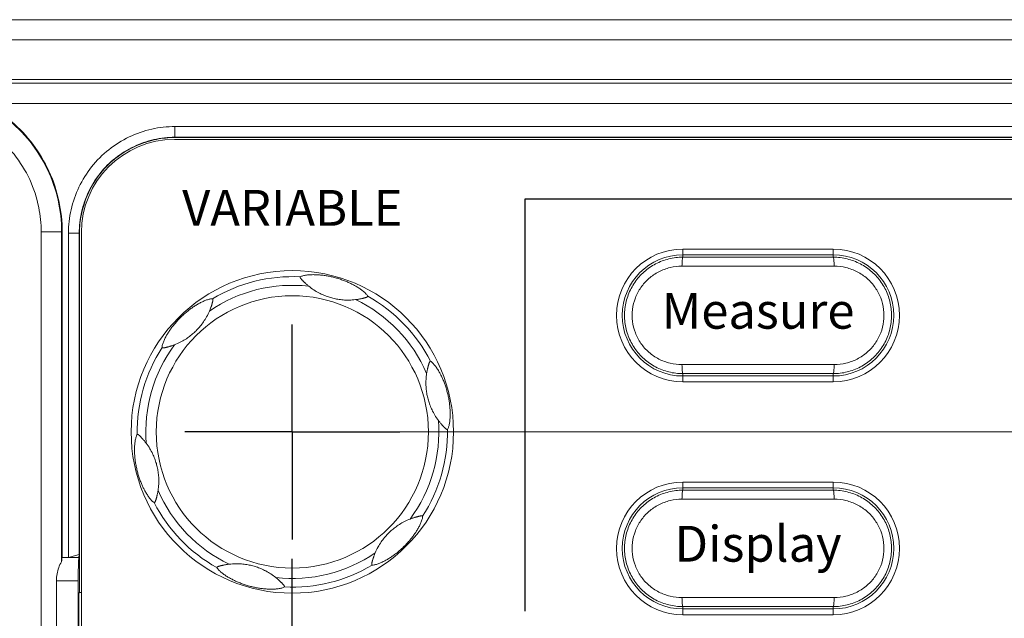
# Model space of a CAD drawing. Units: millimetres. Extents: x 2 to 418, y 4 to 293.
# Drawn here: x 152 to 180, y 162 to 179 of the extents above; entities that cross this region are included whole.
import ezdxf
from ezdxf.enums import TextEntityAlignment as Align

# ---------------------------------------------------------------- set-up
doc = ezdxf.new("R2010")
doc.units = ezdxf.units.MM
doc.linetypes.add('AM_ISO08W050', pattern=[18, 12, -1.5, 3, -1.5])
doc.linetypes.add('AM_ISO08W050x2', pattern=[9, 6, -0.75, 1.5, -0.75])
doc.layers.get('0').update_dxf_attribs({"lineweight": 20})
doc.layers.add('1寸法線', color=140, linetype='Continuous', lineweight=15)
doc.layers.add('AM_7', color=4, linetype='AM_ISO08W050', lineweight=25)
doc.layers.add('TEXT', color=6, linetype='Continuous')
doc.layers.add('TEXT1', color=6, linetype='Continuous')
doc.styles.add('F1', font='sanssb__.ttf')
doc.styles.get("Standard").update_dxf_attribs({"font": 'romans.shx', "bigfont": 'bigfont.shx'})
doc.dimstyles.new('AM_JIS(１／５)$0', dxfattribs={"dimtxt": 2.5, "dimasz": 2.5, "dimexe": 1, "dimexo": 1, "dimgap": 1, "dimtad": 3, "dimlfac": 5, "dimdsep": 46, "dimtxsty": 'STANDARD', "dimblk": 'OPEN', "dimcen": 0, "dimclrd": 256, "dimclre": 256, "dimclrt": 256, "dimadec": 0, "dimazin": 0, "dimtp": 0.1, "dimtm": 0.1, "dimtfac": 0.71, "dimtmove": 0, "dimatfit": 3, "dimldrblk": 'OPEN', "dimfxl": 1, "dimlwd": -1, "dimlwe": -1, "dimarcsym": 0})

# ---------------------------------------------------------------- blocks, each defined once
blk = doc.blocks.new('_Open')
at = {"color": 0, "linetype": 'ByBlock', "lineweight": -2}
for p, q in [((-1, 0.167), (0, 0)), ((-1, -0.167), (0, 0)), ((0, 0), (-1, 0))]:
    blk.add_line(p, q, dxfattribs=at)
blk = doc.blocks.new('*D126')
at = {"layer": '1寸法線', "transparency": 16777216}
for p, q in [((161.098, 167.54), (250.968, 167.54)), ((249.968, 111.29), (249.968, 165.04)), ((177.598, 108.79), (250.968, 108.79))]:
    blk.add_line(p, q, dxfattribs=at)
at = {"layer": '1寸法線', "transparency": 16777216, "xscale": 2.5, "yscale": 2.5, "zscale": 2.5}
for p, rotation in [((249.968, 167.54), 90), ((249.968, 108.79), 270)]:
    blk.add_blockref('_Open', p, dxfattribs=dict(at, rotation=rotation))
at = {"layer": '1寸法線', "transparency": 16777216, "insert": (247.718, 138.165), "char_height": 2.5, "attachment_point": 5, "rotation": 90}
blk.add_mtext('117.5', dxfattribs=at)

msp = doc.modelspace()

# ---------------------------------------------------------------- linework, layer by layer
for p, q in [((225.895, 179.04), (45.801, 179.04)), ((45.801, 178.48), (225.895, 178.48)), ((45.801, 177.376), (225.895, 177.376)), ((225.895, 177.271), (149.56, 177.271)), ((225.895, 176.701), (151.532, 176.701)), ((156.822, 176.06), (225.895, 176.06)), ((156.822, 176.06), (156.822, 175.753)), ((225.909, 175.7), (156.809, 175.7)), ((156.822, 175.76), (225.895, 175.76)), ((156.822, 175.753), (225.895, 175.753)), ((153.086, 173.122), (153.674, 173.122)), ((153.086, 105.329), (153.086, 173.122)), ((153.656, 173.122), (153.656, 163.911)), ((153.674, 164.04), (153.674, 173.122)), ((153.849, 173.087), (154.156, 173.087)), ((153.849, 164.04), (153.849, 173.087)), ((154.149, 164.118), (154.149, 173.087)), ((154.156, 163.057), (154.156, 173.087)), ((154.209, 173.1), (154.209, 105.3)), ((175.198, 172.64), (170.998, 172.64)), ((170.998, 172.414), (170.998, 172.64)), ((175.198, 172.48), (175.198, 172.64)), ((175.198, 172.48), (170.998, 172.48)), ((175.198, 172.48), (175.198, 172.414)), ((170.975, 172.164), (175.221, 172.164)), ((175.221, 169.416), (170.975, 169.416)), ((170.998, 169.1), (170.998, 169.166)), ((170.998, 169.1), (175.198, 169.1)), ((170.998, 169.1), (170.998, 168.94)), ((175.198, 168.94), (175.198, 169.166)), ((170.998, 168.94), (175.198, 168.94)), ((175.198, 166.14), (170.998, 166.14)), ((170.998, 165.914), (170.998, 166.14)), ((175.198, 165.98), (175.198, 166.14)), ((175.198, 165.98), (170.998, 165.98)), ((175.198, 165.98), (175.198, 165.914)), ((170.975, 165.664), (175.221, 165.664)), ((153.849, 164.04), (154.149, 164.118)), ((154.139, 164.04), (154.149, 164.118)), ((153.674, 164.04), (154.139, 164.04)), ((153.514, 163.388), (154.121, 163.388)), ((153.514, 158.692), (153.514, 163.388)), ((154.121, 158.692), (154.121, 163.388)), ((154.156, 163.057), (154.139, 163.04)), ((154.139, 159.04), (154.139, 163.04)), ((154.156, 163.057), (154.209, 163.057)), ((175.221, 162.916), (170.975, 162.916)), ((170.998, 162.6), (170.998, 162.666)), ((170.998, 162.6), (175.198, 162.6)), ((170.998, 162.6), (170.998, 162.44)), ((175.198, 162.44), (175.198, 162.666)), ((170.998, 162.44), (175.198, 162.44))]:
    msp.add_line(p, q)
for radius in [4.5, 3.799]:
    msp.add_circle((160.098, 167.54), radius)
for centre, radius, start, end in [((156.809, 173.1), 2.6, 90, 180), ((156.822, 173.137), 2.623, 90.0183, 96.439), ((156.822, 173.182), 2.571, 90.0203, 95.8737), ((156.772, 173.087), 2.623, 173.5465, 179.9823), ((156.727, 173.086), 2.571, 174.1263, 179.9797), ((170.998, 170.79), 1.85, 90, 270), ((175.198, 170.79), 1.85, 270, 90), ((170.998, 170.79), 1.69, 90, 270), ((173.098, 1487.011), 1314.599, 269.908474, 270.091522), ((175.198, 170.79), 1.69, 270, 90), ((160.098, 167.54), 4.332, 87.0841, 120.9154), ((160.098, 167.54), 4.09, 83.5455, 124.4544), ((160.098, 167.54), 4.332, 27.0841, 60.9154), ((160.098, 167.54), 4.09, 23.5455, 64.4544), ((160.098, 167.54), 4.332, 147.0841, 180.9154), ((160.098, 167.54), 4.09, 143.5455, 184.4544), ((173.098, -1145.431), 1314.599, 89.908474, 90.091522), ((160.098, 167.54), 4.09, 323.5455, 4.4544), ((160.098, 167.54), 4.332, 327.0841, 0.9154), ((170.998, 164.29), 1.85, 90, 270), ((175.198, 164.29), 1.85, 270, 90), ((160.098, 167.54), 4.09, 203.5455, 244.4544), ((170.998, 164.29), 1.69, 90, 270), ((173.098, 1480.511), 1314.599, 269.908474, 270.091522), ((175.198, 164.29), 1.69, 270, 90), ((160.098, 167.54), 4.332, 207.0841, 240.9154), ((160.098, 167.54), 4.09, 263.5455, 304.4544), ((160.098, 167.54), 4.332, 267.0841, 300.9154), ((173.098, -1151.931), 1314.599, 89.908474, 90.091522)]:
    msp.add_arc(centre, radius, start, end)
for points, knots in [([(153.656, 173.122), (153.656, 173.419), (153.59, 174.02), (153.291, 174.881), (152.801, 175.663), (152.142, 176.32), (151.351, 176.812), (150.475, 177.115), (149.863, 177.183), (149.56, 177.183)], [0, 0, 0, 0, 0.890514, 1.795943, 2.712633, 3.63594, 4.562043, 5.484923, 6.39351, 6.39351, 6.39351, 6.39351]), ([(153.086, 173.122), (153.087, 173.35), (153.037, 173.851), (152.794, 174.596), (152.354, 175.308), (151.752, 175.9), (151.025, 176.334), (150.274, 176.567), (149.774, 176.614), (149.554, 176.614)], [0, 0, 0, 0, 0.681793, 1.499851, 2.330257, 3.16782, 4.009001, 4.84693, 5.505328, 5.505328, 5.505328, 5.505328]), ([(153.674, 173.122), (153.674, 173.413), (153.611, 173.996), (153.332, 174.829), (152.88, 175.584), (152.276, 176.227), (151.79, 176.562), (151.532, 176.701)], [0, 0, 0, 0, 0.872362, 1.742833, 2.616059, 3.491856, 4.370388, 4.370388, 4.370388, 4.370388]), ([(153.849, 173.087), (153.849, 173.306), (153.899, 173.747), (154.119, 174.38), (154.476, 174.954), (154.955, 175.434), (155.53, 175.791), (156.162, 176.01), (156.604, 176.06), (156.822, 176.06)], [0, 0, 0, 0, 0.654425, 1.320858, 1.992757, 2.666573, 3.338684, 4.004733, 4.658325, 4.658325, 4.658325, 4.658325]), ([(154.165, 173.381), (154.176, 173.48), (154.226, 173.775), (154.392, 174.251), (154.713, 174.767), (155.144, 175.197), (155.659, 175.517), (156.135, 175.683), (156.43, 175.733), (156.528, 175.744)], [0, 0, 0, 0, 0.296735, 0.896136, 1.499774, 2.103368, 2.706936, 3.305774, 3.601999, 3.601999, 3.601999, 3.601999]), ([(156.559, 175.739), (156.473, 175.731), (156.215, 175.691), (155.796, 175.563), (155.332, 175.317), (154.924, 174.985), (154.592, 174.577), (154.346, 174.113), (154.218, 173.694), (154.178, 173.436), (154.169, 173.35)], [0, 0, 0, 0, 0.260166, 0.782544, 1.30492, 1.827022, 2.349126, 2.871504, 3.393884, 3.654051, 3.654051, 3.654051, 3.654051]), ([(170.998, 169.166), (170.867, 169.166), (170.604, 169.198), (170.233, 169.338), (169.907, 169.564), (169.645, 169.86), (169.462, 170.21), (169.368, 170.593), (169.368, 170.987), (169.462, 171.37), (169.645, 171.72), (169.907, 172.016), (170.233, 172.242), (170.604, 172.382), (170.867, 172.414), (170.998, 172.414)], [0, 0, 0, 0, 0.392947, 0.786024, 1.178986, 1.571093, 1.962178, 2.352284, 2.74201, 3.132119, 3.523206, 3.915313, 4.308271, 4.70135, 5.094166, 5.094166, 5.094166, 5.094166]), ([(170.998, 172.414), (170.991, 172.412), (170.989, 172.377), (170.98, 172.333), (170.977, 172.253), (170.976, 172.195), (170.975, 172.164)], [0, 0, 0, 0, 0.0220263, 0.0769903, 0.157711, 0.2523952, 0.2523952, 0.2523952, 0.2523952]), ([(175.198, 172.414), (175.206, 172.412), (175.208, 172.377), (175.217, 172.333), (175.22, 172.253), (175.221, 172.195), (175.221, 172.164)], [0, 0, 0, 0, 0.0220243, 0.0769815, 0.1576927, 0.2523678, 0.2523678, 0.2523678, 0.2523678]), ([(175.198, 172.414), (175.329, 172.414), (175.592, 172.382), (175.963, 172.242), (176.29, 172.016), (176.552, 171.72), (176.735, 171.37), (176.829, 170.987), (176.829, 170.593), (176.735, 170.21), (176.552, 169.86), (176.29, 169.564), (175.963, 169.338), (175.592, 169.198), (175.329, 169.166), (175.198, 169.166)], [0, 0, 0, 0, 0.392947, 0.786024, 1.178986, 1.571093, 1.962178, 2.352284, 2.74201, 3.132119, 3.523206, 3.915313, 4.308271, 4.70135, 5.094166, 5.094166, 5.094166, 5.094166]), ([(170.975, 169.416), (170.864, 169.416), (170.64, 169.443), (170.323, 169.561), (170.043, 169.751), (169.818, 170.002), (169.661, 170.299), (169.581, 170.623), (169.581, 170.957), (169.661, 171.281), (169.818, 171.578), (170.043, 171.829), (170.323, 172.019), (170.64, 172.137), (170.864, 172.164), (170.975, 172.164)], [0, 0, 0, 0, 0.334457, 0.670414, 1.005617, 1.33929, 1.671342, 2.002044, 2.332238, 2.662918, 2.994949, 3.328603, 3.663784, 3.999727, 4.334153, 4.334153, 4.334153, 4.334153]), ([(175.221, 172.164), (175.333, 172.164), (175.557, 172.137), (175.874, 172.019), (176.154, 171.829), (176.378, 171.578), (176.535, 171.281), (176.616, 170.957), (176.616, 170.623), (176.535, 170.299), (176.378, 170.002), (176.153, 169.751), (175.874, 169.561), (175.557, 169.443), (175.333, 169.416), (175.221, 169.416)], [0, 0, 0, 0, 0.334457, 0.670414, 1.005617, 1.33929, 1.671342, 2.002044, 2.332238, 2.662918, 2.994949, 3.328603, 3.663784, 3.999727, 4.334153, 4.334153, 4.334153, 4.334153]), ([(160.319, 171.866), (160.318, 171.866), (160.318, 171.865), (160.317, 171.864), (160.317, 171.862), (160.317, 171.86), (160.317, 171.856), (160.317, 171.851), (160.319, 171.845), (160.323, 171.836), (160.329, 171.827), (160.337, 171.816), (160.347, 171.804), (160.359, 171.791), (160.372, 171.776), (160.387, 171.761), (160.402, 171.745), (160.419, 171.729), (160.436, 171.712), (160.454, 171.694), (160.475, 171.675), (160.5, 171.653), (160.527, 171.629), (160.547, 171.612), (160.558, 171.604)], [0, 0, 0, 0, 0.001024, 0.002378, 0.0042062, 0.0066762, 0.0100787, 0.0148245, 0.0212896, 0.0301438, 0.0419447, 0.0559721, 0.0715053, 0.0889838, 0.1086601, 0.1301181, 0.1525604, 0.1755212, 0.1991543, 0.2244756, 0.2527828, 0.2852089, 0.3219092, 0.3628894, 0.3628894, 0.3628894, 0.3628894]), ([(162.204, 171.326), (162.199, 171.336), (162.185, 171.357), (162.159, 171.388), (162.126, 171.421), (162.09, 171.453), (162.051, 171.485), (162.009, 171.516), (161.965, 171.546), (161.921, 171.575), (161.875, 171.602), (161.829, 171.628), (161.782, 171.653), (161.735, 171.677), (161.686, 171.7), (161.635, 171.723), (161.583, 171.745), (161.528, 171.766), (161.471, 171.787), (161.413, 171.807), (161.356, 171.825), (161.299, 171.841), (161.241, 171.856), (161.183, 171.87), (161.125, 171.882), (161.069, 171.892), (161.013, 171.901), (160.96, 171.909), (160.907, 171.915), (160.856, 171.92), (160.805, 171.924), (160.754, 171.926), (160.703, 171.927), (160.651, 171.927), (160.598, 171.925), (160.546, 171.921), (160.493, 171.915), (160.443, 171.907), (160.395, 171.897), (160.354, 171.884), (160.329, 171.872), (160.319, 171.866)], [0, 0, 0, 0, 0.034344, 0.076096, 0.121999, 0.171094, 0.221817, 0.274105, 0.327362, 0.380601, 0.433566, 0.486474, 0.539452, 0.592639, 0.646517, 0.701614, 0.75836, 0.81723, 0.878317, 0.940258, 1.000501, 1.058873, 1.117968, 1.178235, 1.237989, 1.295767, 1.351612, 1.405744, 1.458434, 1.509936, 1.56075, 1.611286, 1.662287, 1.714381, 1.76714, 1.820233, 1.873067, 1.924767, 1.974094, 2.01881, 2.055158, 2.055158, 2.055158, 2.055158]), ([(161.862, 171.23), (161.802, 171.223), (161.687, 171.215), (161.522, 171.22), (161.372, 171.239), (161.234, 171.267), (161.102, 171.305), (160.97, 171.355), (160.834, 171.42), (160.694, 171.502), (160.603, 171.568), (160.558, 171.604)], [0, 0, 0, 0, 0.180851, 0.344974, 0.495417, 0.633798, 0.766776, 0.906271, 1.05738, 1.218298, 1.392456, 1.392456, 1.392456, 1.392456]), ([(157.873, 171.256), (157.861, 171.257), (157.836, 171.256), (157.796, 171.248), (157.752, 171.237), (157.706, 171.221), (157.658, 171.203), (157.61, 171.182), (157.563, 171.16), (157.515, 171.135), (157.469, 171.11), (157.423, 171.083), (157.378, 171.055), (157.334, 171.026), (157.289, 170.995), (157.244, 170.963), (157.199, 170.928), (157.153, 170.891), (157.107, 170.852), (157.061, 170.812), (157.017, 170.771), (156.974, 170.73), (156.932, 170.688), (156.891, 170.644), (156.852, 170.6), (156.814, 170.556), (156.779, 170.513), (156.745, 170.47), (156.714, 170.428), (156.684, 170.386), (156.655, 170.344), (156.628, 170.301), (156.601, 170.257), (156.576, 170.212), (156.551, 170.166), (156.528, 170.118), (156.507, 170.07), (156.488, 170.022), (156.474, 169.976), (156.464, 169.933), (156.462, 169.906), (156.462, 169.894)], [0, 0, 0, 0, 0.034344, 0.076096, 0.121999, 0.171094, 0.221817, 0.274105, 0.327362, 0.380601, 0.433566, 0.486474, 0.539452, 0.592639, 0.646517, 0.701614, 0.75836, 0.81723, 0.878317, 0.940258, 1.000501, 1.058873, 1.117968, 1.178235, 1.237989, 1.295767, 1.351612, 1.405744, 1.458434, 1.509936, 1.56075, 1.611286, 1.662287, 1.714381, 1.76714, 1.820233, 1.873067, 1.924767, 1.974094, 2.01881, 2.055158, 2.055158, 2.055158, 2.055158]), ([(157.869, 171.156), (157.87, 171.159), (157.872, 171.168), (157.876, 171.182), (157.879, 171.198), (157.882, 171.212), (157.883, 171.224), (157.882, 171.234), (157.881, 171.241), (157.88, 171.246), (157.879, 171.249), (157.877, 171.252), (157.876, 171.254), (157.875, 171.255), (157.874, 171.256), (157.873, 171.256), (157.873, 171.256)], [0, 0, 0, 0, 0.0100615, 0.0277387, 0.0440683, 0.0587829, 0.0709956, 0.0802082, 0.0869836, 0.0920293, 0.0958319, 0.0987277, 0.1009111, 0.1025469, 0.1037802, 0.1047168, 0.1047168, 0.1047168, 0.1047168]), ([(161.862, 171.23), (161.876, 171.232), (161.904, 171.235), (161.943, 171.241), (161.977, 171.248), (161.999, 171.252), (162.01, 171.254), (162.01, 171.254)], [0, 0, 0, 0, 0.043683, 0.0831797, 0.1179378, 0.1488624, 0.1502219, 0.1502219, 0.1502219, 0.1502219]), ([(162.01, 171.254), (162.019, 171.256), (162.036, 171.26), (162.061, 171.265), (162.085, 171.271), (162.102, 171.275), (162.112, 171.278), (162.115, 171.279)], [0, 0, 0, 0, 0.0269146, 0.0532402, 0.0772394, 0.0985864, 0.1077307, 0.1077307, 0.1077307, 0.1077307]), ([(162.115, 171.279), (162.118, 171.279), (162.127, 171.282), (162.141, 171.286), (162.157, 171.291), (162.17, 171.296), (162.181, 171.301), (162.189, 171.306), (162.195, 171.31), (162.198, 171.314), (162.201, 171.317), (162.203, 171.32), (162.204, 171.322), (162.204, 171.323), (162.204, 171.324), (162.204, 171.325), (162.204, 171.326)], [0, 0, 0, 0, 0.0100615, 0.0277387, 0.0440683, 0.0587829, 0.0709956, 0.0802082, 0.0869836, 0.0920293, 0.0958319, 0.0987277, 0.1009111, 0.1025469, 0.1037802, 0.1047168, 0.1047168, 0.1047168, 0.1047168]), ([(157.785, 170.912), (157.79, 170.926), (157.801, 170.951), (157.815, 170.988), (157.827, 171.021), (157.834, 171.042), (157.838, 171.052), (157.838, 171.053)], [0, 0, 0, 0, 0.043683, 0.0831797, 0.1179378, 0.1488624, 0.1502219, 0.1502219, 0.1502219, 0.1502219]), ([(157.838, 171.053), (157.841, 171.061), (157.846, 171.078), (157.854, 171.103), (157.861, 171.126), (157.866, 171.143), (157.868, 171.153), (157.869, 171.156)], [0, 0, 0, 0, 0.0269146, 0.0532402, 0.0772394, 0.0985864, 0.1077307, 0.1077307, 0.1077307, 0.1077307]), ([(157.785, 170.912), (157.761, 170.857), (157.71, 170.753), (157.623, 170.613), (157.532, 170.492), (157.438, 170.387), (157.339, 170.292), (157.23, 170.202), (157.106, 170.117), (156.965, 170.037), (156.863, 169.991), (156.809, 169.97)], [0, 0, 0, 0, 0.180851, 0.344974, 0.495417, 0.633798, 0.766776, 0.906271, 1.05738, 1.218298, 1.392456, 1.392456, 1.392456, 1.392456]), ([(156.462, 169.894), (156.462, 169.894), (156.462, 169.893), (156.463, 169.892), (156.464, 169.89), (156.467, 169.889), (156.47, 169.887), (156.474, 169.885), (156.481, 169.884), (156.49, 169.882), (156.501, 169.883), (156.515, 169.884), (156.53, 169.887), (156.548, 169.891), (156.567, 169.895), (156.587, 169.9), (156.609, 169.906), (156.631, 169.912), (156.654, 169.918), (156.679, 169.926), (156.706, 169.934), (156.737, 169.944), (156.772, 169.956), (156.796, 169.965), (156.809, 169.97)], [0, 0, 0, 0, 0.001024, 0.002378, 0.0042062, 0.0066762, 0.0100787, 0.0148245, 0.0212896, 0.0301438, 0.0419447, 0.0559721, 0.0715053, 0.0889838, 0.1086601, 0.1301181, 0.1525604, 0.1755212, 0.1991543, 0.2244756, 0.2527828, 0.2852089, 0.3219092, 0.3628894, 0.3628894, 0.3628894, 0.3628894]), ([(163.955, 169.512), (163.955, 169.512), (163.954, 169.513), (163.952, 169.512), (163.951, 169.512), (163.948, 169.511), (163.945, 169.509), (163.941, 169.506), (163.937, 169.501), (163.931, 169.494), (163.926, 169.484), (163.92, 169.471), (163.915, 169.456), (163.91, 169.44), (163.904, 169.421), (163.898, 169.401), (163.892, 169.379), (163.886, 169.357), (163.88, 169.334), (163.874, 169.309), (163.868, 169.281), (163.861, 169.249), (163.854, 169.213), (163.85, 169.187), (163.848, 169.174)], [0, 0, 0, 0, 0.001024, 0.002378, 0.0042062, 0.0066762, 0.0100787, 0.0148245, 0.0212896, 0.0301438, 0.0419447, 0.0559721, 0.0715053, 0.0889838, 0.1086601, 0.1301181, 0.1525604, 0.1755212, 0.1991543, 0.2244756, 0.2527828, 0.2852089, 0.3219092, 0.3628894, 0.3628894, 0.3628894, 0.3628894]), ([(164.429, 167.609), (164.436, 167.619), (164.447, 167.642), (164.461, 167.68), (164.473, 167.724), (164.483, 167.771), (164.491, 167.822), (164.497, 167.873), (164.501, 167.926), (164.503, 167.979), (164.504, 168.032), (164.504, 168.085), (164.502, 168.138), (164.499, 168.191), (164.495, 168.245), (164.489, 168.3), (164.482, 168.357), (164.473, 168.415), (164.463, 168.475), (164.451, 168.535), (164.438, 168.593), (164.423, 168.651), (164.407, 168.708), (164.39, 168.765), (164.372, 168.821), (164.353, 168.876), (164.333, 168.928), (164.313, 168.979), (164.292, 169.027), (164.27, 169.074), (164.248, 169.12), (164.225, 169.165), (164.2, 169.21), (164.174, 169.255), (164.146, 169.299), (164.116, 169.343), (164.085, 169.385), (164.053, 169.425), (164.02, 169.461), (163.988, 169.491), (163.966, 169.506), (163.955, 169.512)], [0, 0, 0, 0, 0.034344, 0.076096, 0.121999, 0.171094, 0.221817, 0.274105, 0.327362, 0.380601, 0.433566, 0.486474, 0.539452, 0.592639, 0.646517, 0.701614, 0.75836, 0.81723, 0.878317, 0.940258, 1.000501, 1.058873, 1.117968, 1.178235, 1.237989, 1.295767, 1.351612, 1.405744, 1.458434, 1.509936, 1.56075, 1.611286, 1.662287, 1.714381, 1.76714, 1.820233, 1.873067, 1.924767, 1.974094, 2.01881, 2.055158, 2.055158, 2.055158, 2.055158]), ([(170.998, 169.166), (170.991, 169.168), (170.989, 169.203), (170.98, 169.247), (170.977, 169.327), (170.976, 169.385), (170.975, 169.416)], [0, 0, 0, 0, 0.0220243, 0.0769815, 0.1576927, 0.2523678, 0.2523678, 0.2523678, 0.2523678]), ([(175.198, 169.166), (175.206, 169.168), (175.208, 169.203), (175.217, 169.247), (175.22, 169.327), (175.221, 169.385), (175.221, 169.416)], [0, 0, 0, 0, 0.0220263, 0.0769903, 0.157711, 0.2523952, 0.2523952, 0.2523952, 0.2523952]), ([(164.176, 167.858), (164.14, 167.906), (164.075, 168.002), (163.997, 168.147), (163.938, 168.287), (163.894, 168.42), (163.861, 168.553), (163.838, 168.693), (163.826, 168.843), (163.827, 169.005), (163.839, 169.116), (163.848, 169.174)], [0, 0, 0, 0, 0.180851, 0.344974, 0.495417, 0.633798, 0.766776, 0.906271, 1.05738, 1.218298, 1.392456, 1.392456, 1.392456, 1.392456]), ([(164.176, 167.858), (164.184, 167.846), (164.201, 167.824), (164.226, 167.793), (164.249, 167.767), (164.263, 167.75), (164.271, 167.742), (164.271, 167.741)], [0, 0, 0, 0, 0.043683, 0.0831797, 0.1179378, 0.1488624, 0.1502219, 0.1502219, 0.1502219, 0.1502219]), ([(164.271, 167.741), (164.277, 167.735), (164.289, 167.721), (164.306, 167.703), (164.322, 167.685), (164.335, 167.672), (164.342, 167.665), (164.344, 167.663)], [0, 0, 0, 0, 0.0269146, 0.0532402, 0.0772394, 0.0985864, 0.1077307, 0.1077307, 0.1077307, 0.1077307]), ([(155.767, 167.471), (155.761, 167.461), (155.749, 167.438), (155.736, 167.4), (155.724, 167.356), (155.714, 167.309), (155.706, 167.258), (155.7, 167.207), (155.696, 167.154), (155.693, 167.101), (155.692, 167.048), (155.693, 166.995), (155.694, 166.942), (155.697, 166.889), (155.702, 166.835), (155.707, 166.78), (155.715, 166.723), (155.723, 166.665), (155.734, 166.605), (155.746, 166.545), (155.759, 166.487), (155.773, 166.429), (155.789, 166.372), (155.806, 166.315), (155.825, 166.259), (155.844, 166.204), (155.864, 166.152), (155.884, 166.101), (155.905, 166.053), (155.926, 166.006), (155.949, 165.96), (155.972, 165.915), (155.997, 165.87), (156.023, 165.825), (156.051, 165.781), (156.081, 165.737), (156.112, 165.695), (156.144, 165.655), (156.177, 165.619), (156.209, 165.589), (156.231, 165.574), (156.242, 165.568)], [0, 0, 0, 0, 0.034344, 0.076096, 0.121999, 0.171094, 0.221817, 0.274105, 0.327362, 0.380601, 0.433566, 0.486474, 0.539452, 0.592639, 0.646517, 0.701614, 0.75836, 0.81723, 0.878317, 0.940258, 1.000501, 1.058873, 1.117968, 1.178235, 1.237989, 1.295767, 1.351612, 1.405744, 1.458434, 1.509936, 1.56075, 1.611286, 1.662287, 1.714381, 1.76714, 1.820233, 1.873067, 1.924767, 1.974094, 2.01881, 2.055158, 2.055158, 2.055158, 2.055158]), ([(155.852, 167.417), (155.85, 167.42), (155.843, 167.426), (155.833, 167.436), (155.821, 167.447), (155.81, 167.457), (155.8, 167.463), (155.791, 167.468), (155.785, 167.471), (155.78, 167.472), (155.776, 167.472), (155.773, 167.473), (155.771, 167.472), (155.769, 167.472), (155.768, 167.472), (155.767, 167.471), (155.767, 167.471)], [0, 0, 0, 0, 0.0100615, 0.0277387, 0.0440683, 0.0587829, 0.0709956, 0.0802082, 0.0869836, 0.0920293, 0.0958319, 0.0987277, 0.1009111, 0.1025469, 0.1037802, 0.1047168, 0.1047168, 0.1047168, 0.1047168]), ([(155.926, 167.339), (155.92, 167.345), (155.908, 167.359), (155.891, 167.378), (155.874, 167.395), (155.862, 167.408), (155.854, 167.415), (155.852, 167.417)], [0, 0, 0, 0, 0.0269146, 0.0532402, 0.0772394, 0.0985864, 0.1077307, 0.1077307, 0.1077307, 0.1077307]), ([(164.344, 167.663), (164.347, 167.66), (164.353, 167.654), (164.364, 167.644), (164.376, 167.633), (164.387, 167.624), (164.397, 167.617), (164.405, 167.612), (164.412, 167.61), (164.417, 167.608), (164.421, 167.608), (164.424, 167.608), (164.426, 167.608), (164.428, 167.608), (164.429, 167.608), (164.429, 167.609), (164.429, 167.609)], [0, 0, 0, 0, 0.0100615, 0.0277387, 0.0440683, 0.0587829, 0.0709956, 0.0802082, 0.0869836, 0.0920293, 0.0958319, 0.0987277, 0.1009111, 0.1025469, 0.1037802, 0.1047168, 0.1047168, 0.1047168, 0.1047168]), ([(156.021, 167.222), (156.012, 167.234), (155.995, 167.256), (155.971, 167.287), (155.948, 167.313), (155.933, 167.33), (155.926, 167.338), (155.926, 167.339)], [0, 0, 0, 0, 0.043683, 0.0831797, 0.1179378, 0.1488624, 0.1502219, 0.1502219, 0.1502219, 0.1502219]), ([(156.021, 167.222), (156.057, 167.174), (156.121, 167.078), (156.199, 166.933), (156.258, 166.794), (156.303, 166.66), (156.336, 166.527), (156.359, 166.387), (156.371, 166.237), (156.37, 166.075), (156.358, 165.964), (156.349, 165.906)], [0, 0, 0, 0, 0.180851, 0.344974, 0.495417, 0.633798, 0.766776, 0.906271, 1.05738, 1.218298, 1.392456, 1.392456, 1.392456, 1.392456]), ([(156.242, 165.568), (156.242, 165.568), (156.243, 165.567), (156.244, 165.568), (156.246, 165.568), (156.248, 165.569), (156.251, 165.571), (156.255, 165.574), (156.26, 165.579), (156.265, 165.586), (156.271, 165.596), (156.276, 165.609), (156.282, 165.624), (156.287, 165.64), (156.293, 165.659), (156.299, 165.679), (156.305, 165.701), (156.311, 165.723), (156.317, 165.746), (156.323, 165.771), (156.329, 165.799), (156.336, 165.831), (156.343, 165.867), (156.347, 165.893), (156.349, 165.906)], [0, 0, 0, 0, 0.001024, 0.002378, 0.0042062, 0.0066762, 0.0100787, 0.0148245, 0.0212896, 0.0301438, 0.0419447, 0.0559721, 0.0715053, 0.0889838, 0.1086601, 0.1301181, 0.1525604, 0.1755212, 0.1991543, 0.2244756, 0.2527828, 0.2852089, 0.3219092, 0.3628894, 0.3628894, 0.3628894, 0.3628894]), ([(170.998, 162.666), (170.867, 162.666), (170.604, 162.698), (170.233, 162.838), (169.907, 163.064), (169.645, 163.36), (169.462, 163.71), (169.368, 164.093), (169.368, 164.487), (169.462, 164.87), (169.645, 165.22), (169.907, 165.516), (170.233, 165.742), (170.604, 165.882), (170.867, 165.914), (170.998, 165.914)], [0, 0, 0, 0, 0.392947, 0.786024, 1.178986, 1.571093, 1.962178, 2.352284, 2.74201, 3.132119, 3.523206, 3.915313, 4.308271, 4.70135, 5.094166, 5.094166, 5.094166, 5.094166]), ([(170.998, 165.914), (170.991, 165.912), (170.989, 165.877), (170.98, 165.833), (170.977, 165.753), (170.976, 165.695), (170.975, 165.664)], [0, 0, 0, 0, 0.0220263, 0.0769903, 0.157711, 0.2523952, 0.2523952, 0.2523952, 0.2523952]), ([(175.198, 165.914), (175.206, 165.912), (175.208, 165.877), (175.217, 165.833), (175.22, 165.753), (175.221, 165.695), (175.221, 165.664)], [0, 0, 0, 0, 0.0220243, 0.0769815, 0.1576927, 0.2523678, 0.2523678, 0.2523678, 0.2523678]), ([(175.198, 165.914), (175.329, 165.914), (175.592, 165.882), (175.963, 165.742), (176.29, 165.516), (176.552, 165.22), (176.735, 164.87), (176.829, 164.487), (176.829, 164.093), (176.735, 163.71), (176.552, 163.36), (176.29, 163.064), (175.963, 162.838), (175.592, 162.698), (175.329, 162.666), (175.198, 162.666)], [0, 0, 0, 0, 0.392947, 0.786024, 1.178986, 1.571093, 1.962178, 2.352284, 2.74201, 3.132119, 3.523206, 3.915313, 4.308271, 4.70135, 5.094166, 5.094166, 5.094166, 5.094166]), ([(170.975, 162.916), (170.864, 162.916), (170.64, 162.943), (170.323, 163.061), (170.043, 163.251), (169.818, 163.502), (169.661, 163.799), (169.581, 164.123), (169.581, 164.457), (169.661, 164.781), (169.818, 165.078), (170.043, 165.329), (170.323, 165.519), (170.64, 165.637), (170.864, 165.664), (170.975, 165.664)], [0, 0, 0, 0, 0.334457, 0.670414, 1.005617, 1.33929, 1.671342, 2.002044, 2.332238, 2.662918, 2.994949, 3.328603, 3.663784, 3.999727, 4.334153, 4.334153, 4.334153, 4.334153]), ([(175.221, 165.664), (175.333, 165.664), (175.557, 165.637), (175.874, 165.519), (176.154, 165.329), (176.378, 165.078), (176.535, 164.781), (176.616, 164.457), (176.616, 164.123), (176.535, 163.799), (176.378, 163.502), (176.153, 163.251), (175.874, 163.061), (175.557, 162.943), (175.333, 162.916), (175.221, 162.916)], [0, 0, 0, 0, 0.334457, 0.670414, 1.005617, 1.33929, 1.671342, 2.002044, 2.332238, 2.662918, 2.994949, 3.328603, 3.663784, 3.999727, 4.334153, 4.334153, 4.334153, 4.334153]), ([(163.735, 165.186), (163.735, 165.186), (163.734, 165.187), (163.734, 165.188), (163.732, 165.19), (163.73, 165.191), (163.727, 165.193), (163.722, 165.195), (163.716, 165.197), (163.707, 165.198), (163.695, 165.197), (163.682, 165.196), (163.666, 165.193), (163.649, 165.189), (163.63, 165.185), (163.609, 165.18), (163.588, 165.174), (163.566, 165.168), (163.543, 165.162), (163.518, 165.155), (163.49, 165.146), (163.46, 165.136), (163.425, 165.124), (163.401, 165.115), (163.388, 165.11)], [0, 0, 0, 0, 0.001024, 0.002378, 0.0042062, 0.0066762, 0.0100787, 0.0148245, 0.0212896, 0.0301438, 0.0419447, 0.0559721, 0.0715053, 0.0889838, 0.1086601, 0.1301181, 0.1525604, 0.1755212, 0.1991543, 0.2244756, 0.2527828, 0.2852089, 0.3219092, 0.3628894, 0.3628894, 0.3628894, 0.3628894]), ([(162.324, 163.824), (162.335, 163.823), (162.361, 163.825), (162.401, 163.832), (162.445, 163.843), (162.491, 163.859), (162.538, 163.877), (162.586, 163.898), (162.634, 163.92), (162.681, 163.945), (162.728, 163.97), (162.773, 163.997), (162.818, 164.025), (162.863, 164.054), (162.907, 164.085), (162.952, 164.117), (162.998, 164.152), (163.044, 164.189), (163.09, 164.228), (163.136, 164.268), (163.18, 164.309), (163.223, 164.35), (163.264, 164.392), (163.305, 164.436), (163.345, 164.48), (163.383, 164.524), (163.418, 164.567), (163.451, 164.61), (163.483, 164.652), (163.513, 164.694), (163.541, 164.736), (163.569, 164.779), (163.595, 164.823), (163.621, 164.868), (163.646, 164.914), (163.669, 164.962), (163.69, 165.01), (163.708, 165.058), (163.723, 165.105), (163.732, 165.147), (163.735, 165.174), (163.735, 165.186)], [0, 0, 0, 0, 0.034344, 0.076096, 0.121999, 0.171094, 0.221817, 0.274105, 0.327362, 0.380601, 0.433566, 0.486474, 0.539452, 0.592639, 0.646517, 0.701614, 0.75836, 0.81723, 0.878317, 0.940258, 1.000501, 1.058873, 1.117968, 1.178235, 1.237989, 1.295767, 1.351612, 1.405744, 1.458434, 1.509936, 1.56075, 1.611286, 1.662287, 1.714381, 1.76714, 1.820233, 1.873067, 1.924767, 1.974094, 2.01881, 2.055158, 2.055158, 2.055158, 2.055158]), ([(162.412, 164.168), (162.436, 164.223), (162.487, 164.327), (162.574, 164.467), (162.665, 164.588), (162.758, 164.693), (162.857, 164.788), (162.966, 164.878), (163.09, 164.963), (163.232, 165.043), (163.334, 165.089), (163.388, 165.11)], [0, 0, 0, 0, 0.180851, 0.344974, 0.495417, 0.633798, 0.766776, 0.906271, 1.05738, 1.218298, 1.392456, 1.392456, 1.392456, 1.392456]), ([(162.412, 164.168), (162.406, 164.154), (162.396, 164.129), (162.382, 164.092), (162.37, 164.059), (162.362, 164.038), (162.359, 164.028), (162.359, 164.027)], [0, 0, 0, 0, 0.043683, 0.0831797, 0.1179378, 0.1488624, 0.1502219, 0.1502219, 0.1502219, 0.1502219]), ([(153.514, 163.388), (153.514, 163.452), (153.524, 163.577), (153.57, 163.755), (153.623, 163.864), (153.656, 163.911)], [0, 0, 0, 0, 0.1905323, 0.3755884, 0.5479799, 0.5479799, 0.5479799, 0.5479799]), ([(153.656, 163.911), (153.658, 163.937), (153.662, 163.98), (153.669, 164.023), (153.674, 164.04)], [0, 0, 0, 0, 0.0779007, 0.1306639, 0.1306639, 0.1306639, 0.1306639]), ([(154.139, 164.04), (154.135, 164.01), (154.13, 163.929), (154.125, 163.785), (154.122, 163.598), (154.121, 163.461), (154.121, 163.388)], [0, 0, 0, 0, 0.0910095, 0.241384, 0.4352318, 0.6520234, 0.6520234, 0.6520234, 0.6520234]), ([(158.186, 163.826), (158.178, 163.824), (158.16, 163.82), (158.135, 163.815), (158.112, 163.809), (158.094, 163.805), (158.084, 163.802), (158.082, 163.801)], [0, 0, 0, 0, 0.0269146, 0.0532402, 0.0772394, 0.0985864, 0.1077307, 0.1077307, 0.1077307, 0.1077307]), ([(158.335, 163.85), (158.32, 163.848), (158.293, 163.845), (158.254, 163.839), (158.219, 163.832), (158.197, 163.828), (158.187, 163.826), (158.186, 163.826)], [0, 0, 0, 0, 0.043683, 0.0831797, 0.1179378, 0.1488624, 0.1502219, 0.1502219, 0.1502219, 0.1502219]), ([(158.335, 163.85), (158.395, 163.857), (158.51, 163.865), (158.675, 163.86), (158.825, 163.841), (158.963, 163.813), (159.094, 163.775), (159.227, 163.725), (159.363, 163.66), (159.503, 163.578), (159.593, 163.513), (159.639, 163.476)], [0, 0, 0, 0, 0.180851, 0.344974, 0.495417, 0.633798, 0.766776, 0.906271, 1.05738, 1.218298, 1.392456, 1.392456, 1.392456, 1.392456]), ([(162.328, 163.924), (162.327, 163.921), (162.324, 163.912), (162.321, 163.898), (162.317, 163.882), (162.315, 163.868), (162.314, 163.856), (162.314, 163.846), (162.315, 163.839), (162.317, 163.834), (162.318, 163.831), (162.319, 163.828), (162.321, 163.826), (162.322, 163.825), (162.323, 163.824), (162.324, 163.824), (162.324, 163.824)], [0, 0, 0, 0, 0.0100615, 0.0277387, 0.0440683, 0.0587829, 0.0709956, 0.0802082, 0.0869836, 0.0920293, 0.0958319, 0.0987277, 0.1009111, 0.1025469, 0.1037802, 0.1047168, 0.1047168, 0.1047168, 0.1047168]), ([(162.359, 164.027), (162.356, 164.019), (162.351, 164.002), (162.343, 163.977), (162.336, 163.954), (162.331, 163.937), (162.328, 163.927), (162.328, 163.924)], [0, 0, 0, 0, 0.0269146, 0.0532402, 0.0772394, 0.0985864, 0.1077307, 0.1077307, 0.1077307, 0.1077307]), ([(158.082, 163.801), (158.078, 163.801), (158.069, 163.798), (158.055, 163.794), (158.04, 163.789), (158.026, 163.784), (158.015, 163.779), (158.007, 163.774), (158.002, 163.77), (157.998, 163.766), (157.996, 163.763), (157.994, 163.76), (157.993, 163.758), (157.993, 163.757), (157.992, 163.756), (157.993, 163.755), (157.993, 163.755)], [0, 0, 0, 0, 0.0100615, 0.0277387, 0.0440683, 0.0587829, 0.0709956, 0.0802082, 0.0869836, 0.0920293, 0.0958319, 0.0987277, 0.1009111, 0.1025469, 0.1037802, 0.1047168, 0.1047168, 0.1047168, 0.1047168]), ([(157.993, 163.755), (157.998, 163.744), (158.012, 163.723), (158.038, 163.692), (158.07, 163.659), (158.107, 163.627), (158.146, 163.595), (158.188, 163.564), (158.231, 163.534), (158.276, 163.505), (158.322, 163.478), (158.368, 163.452), (158.414, 163.427), (158.462, 163.403), (158.511, 163.38), (158.561, 163.357), (158.614, 163.335), (158.669, 163.314), (158.726, 163.293), (158.783, 163.273), (158.841, 163.255), (158.898, 163.239), (158.955, 163.224), (159.013, 163.21), (159.071, 163.198), (159.128, 163.188), (159.183, 163.179), (159.237, 163.171), (159.289, 163.165), (159.341, 163.16), (159.392, 163.156), (159.442, 163.154), (159.494, 163.153), (159.546, 163.153), (159.598, 163.155), (159.651, 163.159), (159.703, 163.165), (159.754, 163.173), (159.801, 163.183), (159.843, 163.196), (159.868, 163.208), (159.878, 163.214)], [0, 0, 0, 0, 0.034344, 0.076096, 0.121999, 0.171094, 0.221817, 0.274105, 0.327362, 0.380601, 0.433566, 0.486474, 0.539452, 0.592639, 0.646517, 0.701614, 0.75836, 0.81723, 0.878317, 0.940258, 1.000501, 1.058873, 1.117968, 1.178235, 1.237989, 1.295767, 1.351612, 1.405744, 1.458434, 1.509936, 1.56075, 1.611286, 1.662287, 1.714381, 1.76714, 1.820233, 1.873067, 1.924767, 1.974094, 2.01881, 2.055158, 2.055158, 2.055158, 2.055158]), ([(159.878, 163.214), (159.878, 163.214), (159.879, 163.215), (159.879, 163.216), (159.88, 163.218), (159.88, 163.22), (159.88, 163.224), (159.879, 163.229), (159.878, 163.235), (159.874, 163.244), (159.868, 163.254), (159.86, 163.265), (159.85, 163.276), (159.838, 163.29), (159.824, 163.304), (159.81, 163.319), (159.794, 163.335), (159.778, 163.351), (159.761, 163.368), (159.742, 163.386), (159.721, 163.405), (159.697, 163.427), (159.669, 163.451), (159.649, 163.468), (159.639, 163.476)], [0, 0, 0, 0, 0.001024, 0.002378, 0.0042062, 0.0066762, 0.0100787, 0.0148245, 0.0212896, 0.0301438, 0.0419447, 0.0559721, 0.0715053, 0.0889838, 0.1086601, 0.1301181, 0.1525604, 0.1755212, 0.1991543, 0.2244756, 0.2527828, 0.2852089, 0.3219092, 0.3628894, 0.3628894, 0.3628894, 0.3628894]), ([(170.998, 162.666), (170.991, 162.668), (170.989, 162.703), (170.98, 162.747), (170.977, 162.827), (170.976, 162.885), (170.975, 162.916)], [0, 0, 0, 0, 0.0220243, 0.0769815, 0.1576927, 0.2523678, 0.2523678, 0.2523678, 0.2523678]), ([(175.198, 162.666), (175.206, 162.668), (175.208, 162.703), (175.217, 162.747), (175.22, 162.827), (175.221, 162.885), (175.221, 162.916)], [0, 0, 0, 0, 0.0220263, 0.0769903, 0.157711, 0.2523952, 0.2523952, 0.2523952, 0.2523952])]:
    msp.add_open_spline(points, degree=3, knots=knots)
at = {"layer": 'AM_7', "linetype": 'AM_ISO08W050x2'}
for p, q in [((160.098, 167.54), (160.098, 170.54)), ((160.098, 167.54), (157.098, 167.54)), ((160.098, 167.54), (163.098, 167.54)), ((160.098, 167.54), (160.098, 164.54)), ((160.098, 148.998), (160.098, 164.54))]:
    msp.add_line(p, q, dxfattribs=at)
at = {"layer": 'TEXT1'}
for p, q in [((166.598, 162.54), (166.598, 174.04)), ((166.598, 174.04), (217.098, 174.04))]:
    msp.add_line(p, q, dxfattribs=at)

# ---------------------------------------------------------------- texts
at = {"layer": 'TEXT', "style": 'F1'}
for s, p in [('Measure', (173.098, 170.79)), ('Display', (173.098, 164.29))]:
    msp.add_text(s, height=1, dxfattribs=at).set_placement(p, align=Align.MIDDLE)
at = {"layer": 'TEXT1', "style": 'F1'}
msp.add_text('VARIABLE', height=1, dxfattribs=at).set_placement((160.098, 173.29), align=Align.CENTER)

# ---------------------------------------------------------------- dimensions: what is measured, and where the dimension line sits
at = {"layer": '1寸法線'}
dim = msp.add_linear_dim(base=(249.968, 167.54), p1=(176.598, 108.79), p2=(160.098, 167.54), angle=90, dimstyle='AM_JIS(１／５)$0', override={"dimdec": 1, "dimlfac": 2}, dxfattribs=at)
dim.commit()
dim.dimension.update_dxf_attribs({"geometry": '*D126', "text_midpoint": (247.718, 138.165)})

doc.saveas('drawing.dxf')
